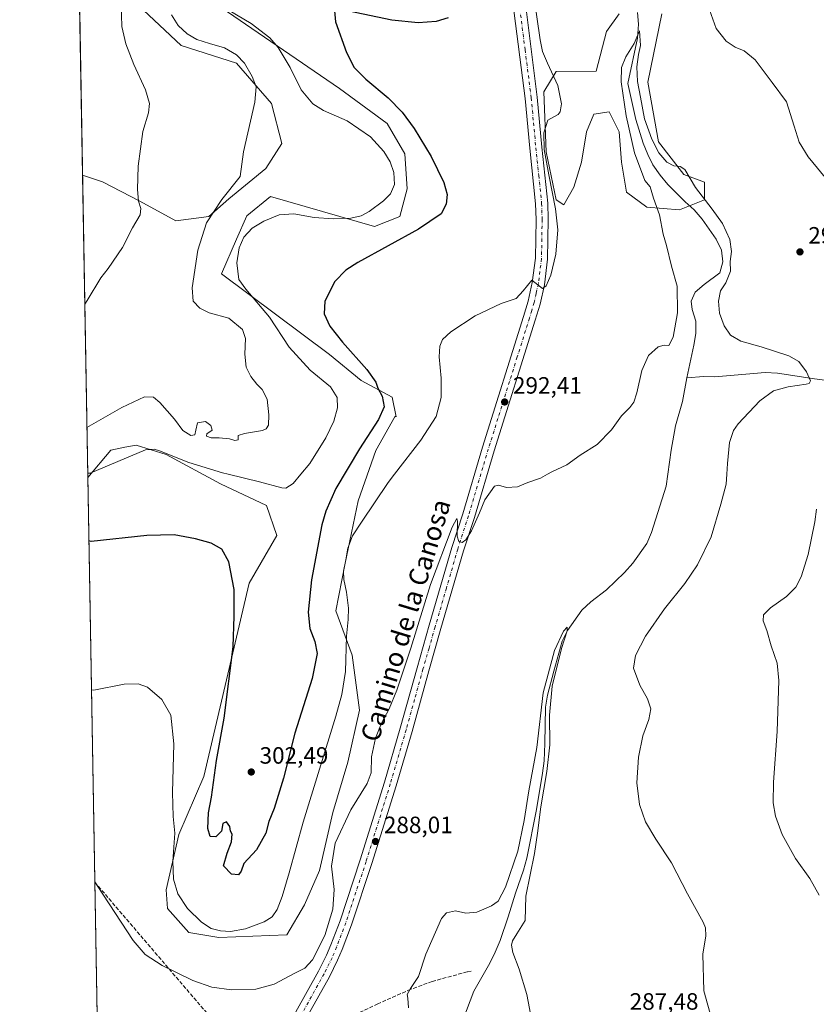
# Model space of a CAD drawing. Units: metres. Extents: x 622381 to 625870, y 4655470 to 4657844.
# Drawn here: x 622381 to 622719, y 4655891 to 4656309 of the extents above; entities that cross this region are included whole.
import ezdxf
from ezdxf.enums import TextEntityAlignment as Align

# ---------------------------------------------------------------- set-up
doc = ezdxf.new("R2010")
doc.units = ezdxf.units.M
doc.header["$MEASUREMENT"] = 0
doc.linetypes.add('DGN Style 3', pattern=[2.307223458686699, 1.648016756204785, -0.6592067024819142])
doc.linetypes.add('DGN Style 4', pattern=[2.6384748266838614, 1.318413404963828, -0.6592067024819142, 0.001648016756204785, -0.6592067024819142])
for name, color, linetype, lineweight in [('Comarca CxS', 21, 'Continuous', 0), ('Comunidad Autónoma CxS', 142, 'Continuous', 0), ('Conducción de hidrocarburos lineal', 6, 'DGN Style 3', 0), ('Corriente natural lineal', 142, 'Continuous', 13), ('Cultivos herbáceos CxS', 92, 'Continuous', 0), ('Curva de nivel maestra', 30, 'Continuous', 30), ('Curva de nivel normal', 30, 'Continuous', 0), ('Espacio natural protegido CxS', 121, 'Continuous', 0), ('Matorral CxS', 135, 'Continuous', 0), ('Municipio CxS', 4, 'Continuous', 0), ('Pista no pavimentada Cxs', 111, 'Continuous', 0), ('Pista no pavimentada eje', 91, 'DGN Style 4', 0), ('Provincia CxS', 1, 'Continuous', 0), ('Punto de cota en terreno', 7, 'Continuous', 0), ('Rótulo de punto de cota en terreno', 7, 'Continuous', 0), ('Senda', 7, 'DGN Style 3', 0), ('Texto cartográfico', 7, 'Continuous', 0)]:
    doc.layers.add(name, color=color, linetype=linetype, lineweight=lineweight)
doc.styles.add('Style-Arial', font='txt')

# ---------------------------------------------------------------- blocks, each defined once
blk = doc.blocks.new('*U10')
at = {"layer": 'Cultivos herbáceos CxS', "color": 92, "linetype": 'Continuous', "lineweight": 0}
for points in [[(622419.9296000004, 4655551.755700001, 277.2155000000057), (622410.2004000006, 4656114.8159, 305.0310999999929), (622420.0066999998, 4656126.419500001, 306.5448000000033), (622425.9417000003, 4656127.606899999, 306.1218999999983), (622430.6495000003, 4656128.548699999, 305.9980999999971), (622443.3976999996, 4656124.535900001, 305.4091999999946), (622466.4232999999, 4656112.142300001, 304.0243999999948), (622485.9940999999, 4656102.9933, 303.4725999999937), (622490.2509000005, 4656090.215299999, 303.0151000000042), (622478.5440999996, 4656069.983100001, 300.9717999999993), (622459.3855, 4655987.990700001, 297.7851999999984), (622448.7421000004, 4655963.500299999, 295.3450000000012), (622443.4199000001, 4655940.073899999, 293.7848999999987), (622444, 4655932.142700001, 293.2893999999943), (622452.9990999997, 4655921.971100001, 293.0200000000041), (622465.7704999996, 4655919.8421, 294.5880000000034), (622494.5060999999, 4655920.906300001, 292.803899999999), (622502.0943, 4655933.706499999, 292.7578999999969), (622508.3876999998, 4655948.1807, 291.3690000000061), (622514.0519000003, 4655972.723900001, 291.9361999999965), (622520.3453000003, 4655994.1207, 292.0721999999951), (622525.3800999997, 4656016.146299999, 292.5825000000041), (622522.2336999997, 4656039.431299999, 294.5466000000015), (622515.3108999999, 4656058.310900001, 296.6943000000028), (622519.0872999998, 4656077.819499999, 295.9937000000064), (622524.7515000004, 4656104.880100001, 296.9219000000012), (622532.3037, 4656126.276900001, 298.2834000000003), (622540.4851000002, 4656140.7511, 298.8087999999989), (622540.8583000004, 4656140.5327, 298.6633000000002), (622539.2093000002, 4656148.781300001, 299.312699999995), (622526.0107000005, 4656155.854499999, 301.0859999999957), (622512.6029000003, 4656166.883099999, 301.4128000000055), (622466.8541000001, 4656201.165300001, 306.2277000000031), (622473.2232999997, 4656215.8661, 305.4331999999995), (622477.5531000001, 4656225.708699999, 306.0473999999958), (622487.6224999996, 4656233.889699999, 307.2118000000046), (622531.7603000002, 4656221.190099999, 303.2075999999943), (622542.4029000001, 4656225.4485, 302.3307999999961), (622545.5963000003, 4656237.162500001, 303.4805000000051), (622544.5324999997, 4656252.069900001, 302.303899999999), (622537.0824999996, 4656264.847899999, 301.6264999999985), (622516.8608999997, 4656279.755700001, 301.6149000000005), (622434.9272999996, 4656335.874700001, 307.7617000000027)], [(622635.3365000002, 4656311.348900001, 291.9848000000056), (622630.0157000005, 4656303.895300001, 292.3255999999965), (622625.5758999997, 4656287.029899999, 292.7489999999962), (622608.7292999999, 4656286.8575, 294.6695999999938), (622603.4074999997, 4656278.3389, 295.6353999999992), (622604.4709000001, 4656252.783299999, 294.7652999999991), (622608.7287, 4656232.5505, 294.7214999999997), (622611.9210999999, 4656230.4213, 294.1729999999953), (622616.1788999997, 4656237.875299999, 293.045299999998), (622619.3723999998, 4656248.5233, 292.5862000000052), (622621.5003000004, 4656261.301100001, 293.0138000000007), (622624.6930999998, 4656268.754699999, 292.7402000000002), (622631.0790999997, 4656269.819700001, 292.3573999999935), (622635.3361999998, 4656261.301100001, 291.7102000000014), (622636.4011000004, 4656248.5233, 291.8638999999966), (622638.5291999998, 4656235.7457, 291.4392999999982), (622647.0437000003, 4656229.356899999, 290.5476999999955), (622660.8798000002, 4656228.2917, 289.2277999999933), (622671.5223000003, 4656232.5505, 290.2599999999948), (622671.5225000001, 4656240.004100001, 290.5755000000063), (622662.7856999999, 4656243.298900001, 289.909799999994), (622652.0450999998, 4656257.108700001, 290.5607000000018), (622647.4419, 4656282.4265, 291.5185000000056), (622653.4303000001, 4656311.348900001, 292.895399999994)]]:
    blk.add_polyline3d(points, dxfattribs=at)
blk.add_polyline3d([(622461.5164999999, 4656225.4485, 310.5046000000002), (622447.4855000004, 4656223.5777, 312.5951999999961), (622432.2417000001, 4656232.001700001, 314.9603999999963), (622416.5085000005, 4656240.1829, 315.9478999999992), (622407.9864999996, 4656242.91, 316.3325999999943), (622406.3283000002, 4656338.950400001, 314.5869999999995), (622449.8086999999, 4656297.8585, 311.7002000000066), (622473.2238999996, 4656290.404100001, 310.7053000000014), (622488.1239999998, 4656273.366900001, 308.9676999999938), (622492.3816999998, 4656256.3289, 309.2776000000013), (622485.6419000002, 4656245.7443, 309.3764999999985), (622470.0302999998, 4656232.9025, 309.7305000000051)], close=True, dxfattribs=at)
blk = doc.blocks.new('5PATER')
at = {"layer": 'Punto de cota en terreno', "linetype": 'Continuous', "lineweight": 0}
h = blk.add_hatch(color=51, dxfattribs=at)
edge = h.paths.add_edge_path()
edge.add_ellipse((0, 0), major_axis=(-0.1095731443231308, -0.1110710700762829), ratio=0.9994222409660322, start_angle=0, end_angle=360)

msp = doc.modelspace()

# ---------------------------------------------------------------- linework, layer by layer
at = {"layer": 'Comarca CxS', "color": 21, "linetype": 'Continuous', "lineweight": 0, "flags": 128}
msp.add_lwpolyline([(624660.4057194063, 4655509.387552864), (622421.3400009025, 4655470.139983463), (622381.370000903, 4657783.209983439), (625554.3553628188, 4657838.855725274), (625828.8700009283, 4657843.669983438), (625870.0000009277, 4655530.589983463)], close=True, dxfattribs=at)
at = {"layer": 'Comunidad Autónoma CxS', "color": 142, "linetype": 'Continuous', "lineweight": 0, "flags": 128}
msp.add_lwpolyline([(624660.4057194063, 4655509.387552864), (622421.3400009025, 4655470.139983463), (622381.370000903, 4657783.209983439), (625554.3553628188, 4657838.855725274), (625828.8700009283, 4657843.669983438), (625870.0000009277, 4655530.589983463)], close=True, dxfattribs=at)
at = {"layer": 'Conducción de hidrocarburos lineal', "color": 6, "linetype": 'DGN Style 3', "lineweight": 0, "extrusion": (0.01498638419839623, -0.01751343799525069, 0.9997343085931606), "elevation": -71923.94048843655, "flags": 128}
msp.add_lwpolyline([(3500026.513975598, 3132067.601534672), (3500026.513975598, 3131949.711073114)], dxfattribs=at)
at = {"layer": 'Corriente natural lineal', "color": 142, "linetype": 'Continuous', "lineweight": 13}
for points in [[(622643.1001000004, 4656311.970100001, 290.4750000000058), (622643.4901000002, 4656306.940099999, 290.4505999999965), (622643.1001000004, 4656301.0801, 290.2756999999983), (622639.0500999996, 4656281.870100001, 290.2115999999951), (622642.4600999998, 4656266.520099999, 289.6873999999953), (622645.5601000005, 4656256.5601, 289.7805999999982), (622647.4401000004, 4656251.770099999, 289.4542999999976), (622649.6901000004, 4656247.3101, 289.5093000000052), (622652.6700999998, 4656242.9901, 289.2639999999956), (622655.9901000002, 4656239.0601, 289.3613999999943), (622663.2600999996, 4656231.6501, 289.2234999999928), (622667.0800999999, 4656228.270099999, 289.0997000000062), (622670.5900999998, 4656224.280099999, 289.0534000000043), (622676.4901000002, 4656215.8101, 288.7838000000047), (622678.7401000002, 4656211.140100001, 288.8093999999983), (622679.3000999996, 4656206.2501, 288.7583000000013), (622677.9801000003, 4656201.4901, 288.6588999999949), (622671.3101000005, 4656196.6501, 288.3352000000014), (622667.5201000003, 4656193.3301, 288.2707999999984), (622665.8601000002, 4656189.5701, 288.497000000003), (622666.3101000005, 4656186.030099999, 288.2415000000037), (622667.8601000002, 4656181.050100001, 287.9352999999974), (622667.8800999997, 4656175.9001, 287.9082000000053), (622667.0601000005, 4656170.9301, 287.829700000002), (622663.9600999998, 4656157.040100001, 287.7795000000042)], [(622730.1201, 4656155.110099999, 290.8029999999999), (622718.1001000004, 4656156.590100001, 290.1267999999982), (622702.4301000005, 4656158.960100001, 289.6067000000039), (622697.1901000004, 4656159.370100001, 289.4269000000059), (622675.9200999998, 4656157.540100001, 288.8252000000066), (622671.2701000003, 4656157.5701, 288.4116000000067), (622663.9600999998, 4656157.040100001, 287.7795000000042)], [(622663.9600999998, 4656157.040100001, 287.7795000000042), (622662.2100999998, 4656147.020099999, 287.3353000000061), (622659.2600999996, 4656136.7501, 287.2553000000044), (622657.3601000002, 4656126.3301, 286.7584999999963), (622655.2701000003, 4656111.0701, 286.7146000000066), (622649.0201000003, 4656091.5001, 286.4498000000021), (622647.0100999996, 4656086.7601, 286.2814999999973), (622641.1401000004, 4656078.5001, 286.3806000000041), (622637.6501000002, 4656074.5101, 286.2924000000057), (622630.0100999996, 4656067.1501, 286.3312000000006), (622623.3800999997, 4656062.140100001, 286.2161999999953), (622619.6101000002, 4656058.550100001, 286.3689000000013), (622613.5301000001, 4656049.970100001, 286.1254000000045), (622611.1901000004, 4656045.360099999, 285.895199999999), (622607.6300999997, 4656032.640100001, 285.3464999999997), (622605.0100999996, 4656022.5001, 285.6880999999994), (622604.0800999999, 4656017.5001, 285.7293000000063), (622603.8901000004, 4656002.030099999, 285.2756999999983), (622603.5500999996, 4655994.720100001, 284.9780000000028), (622602.8400999998, 4655989.520099999, 284.7044000000024), (622600.3800999997, 4655974.130100001, 284.9309999999969), (622596.2001, 4655953.460100001, 284.3738000000012), (622594.7701000003, 4655948.350099999, 284.4232000000048), (622591.4001000002, 4655938.5801, 284.2376999999979), (622588.3300999999, 4655928.520099999, 283.8525999999983), (622584.9200999998, 4655918.5601, 283.6992999999929), (622582.8400999998, 4655913.550100001, 283.3997999999993), (622580.5301000001, 4655908.9801, 283.3436999999976), (622573.7901, 4655897.110099999, 282.394100000005), (622565.5201000003, 4655875.470100001, 281.540399999998)]]:
    msp.add_polyline3d(points, dxfattribs=at)
at = {"layer": 'Cultivos herbáceos CxS', "color": 92, "linetype": 'Continuous', "lineweight": 0, "extrusion": (-0.0003137084539077825, 0.01816622574534628, 0.9998349312907483), "elevation": 84707.38556446934, "flags": 128}
msp.add_lwpolyline([(-702710.8247290734, -4644029.715052434), (-702710.8247290734, -4644125.785629745)], dxfattribs=at)
at = {"layer": 'Cultivos herbáceos CxS', "color": 92, "linetype": 'Continuous', "lineweight": 0, "extrusion": (0.0009632806422136445, -0.05574739942297747, 0.9984444398903625), "elevation": -258662.1800979666, "flags": 128}
msp.add_lwpolyline([(702760.0833284656, 4637091.402209313), (702760.0833284657, 4637458.55735575)], dxfattribs=at)
at = {"layer": 'Cultivos herbáceos CxS', "color": 92, "linetype": 'Continuous', "lineweight": 0}
for points in [[(622407.9864999996, 4656242.91, 316.3325999999943), (622416.5085000005, 4656240.1829, 315.9478999999992), (622432.2417000001, 4656232.001700001, 314.9603999999963), (622447.4855000004, 4656223.5777, 312.5951999999961), (622461.5164999999, 4656225.4485, 310.5046000000002), (622470.0302999998, 4656232.9025, 309.7305000000051), (622485.6419000002, 4656245.7443, 309.3764999999985), (622492.3816999998, 4656256.3289, 309.2776000000013), (622488.1239999998, 4656273.366900001, 308.9676999999938), (622473.2238999996, 4656290.404100001, 310.7053000000014), (622449.8086999999, 4656297.8585, 311.7002000000066), (622406.3283000002, 4656338.950400001, 314.5869999999995), (622406.3268999998, 4656338.951300001, 314.5871000000043)], [(622434.9272999996, 4656335.874700001, 307.7617000000027), (622516.8608999997, 4656279.755700001, 301.6149000000005), (622537.0824999996, 4656264.847899999, 301.6264999999985), (622544.5324999997, 4656252.069900001, 302.303899999999), (622545.5963000003, 4656237.162500001, 303.4805000000051), (622542.4029000001, 4656225.4485, 302.3307999999961), (622531.7603000002, 4656221.190099999, 303.2075999999943), (622487.6224999996, 4656233.889699999, 307.2118000000046), (622477.5531000001, 4656225.708699999, 306.0473999999958), (622473.2232999997, 4656215.8661, 305.4331999999995), (622466.8541000001, 4656201.165300001, 306.2277000000031), (622512.6029000003, 4656166.883099999, 301.4128000000055), (622526.0107000005, 4656155.854499999, 301.0859999999957), (622539.2093000002, 4656148.781300001, 299.312699999995), (622540.8583000004, 4656140.5327, 298.6633000000002), (622540.4851000002, 4656140.7511, 298.8087999999989), (622532.3037, 4656126.276900001, 298.2834000000003), (622524.7515000004, 4656104.880100001, 296.9219000000012), (622519.0872999998, 4656077.819499999, 295.9937000000064), (622515.3108999999, 4656058.310900001, 296.6943000000028), (622522.2336999997, 4656039.431299999, 294.5466000000015), (622525.3800999997, 4656016.146299999, 292.5825000000041), (622520.3453000003, 4655994.1207, 292.0721999999951), (622514.0519000003, 4655972.723900001, 291.9361999999965), (622508.3876999998, 4655948.1807, 291.3690000000061), (622502.0943, 4655933.706499999, 292.7578999999969), (622494.5060999999, 4655920.906300001, 292.803899999999), (622465.7704999996, 4655919.8421, 294.5880000000034), (622452.9990999997, 4655921.971100001, 293.0200000000041), (622444, 4655932.142700001, 293.2893999999943), (622443.4199000001, 4655940.073899999, 293.7848999999987), (622448.7421000004, 4655963.500299999, 295.3450000000012), (622459.3855, 4655987.990700001, 297.7851999999984), (622478.5440999996, 4656069.983100001, 300.9717999999993), (622490.2509000005, 4656090.215299999, 303.0151000000042), (622485.9940999999, 4656102.9933, 303.4725999999937), (622466.4232999999, 4656112.142300001, 304.0243999999948), (622443.3976999996, 4656124.535900001, 305.4091999999946), (622430.6495000003, 4656128.548699999, 305.9980999999971), (622425.9417000003, 4656127.606899999, 306.1218999999983), (622420.0066999998, 4656126.419500001, 306.5448000000033), (622410.2000000002, 4656114.8159, 305.0311999999976)], [(622635.3365000002, 4656311.348900001, 291.9848000000056), (622630.0157000005, 4656303.895300001, 292.3255999999965), (622625.5758999997, 4656287.029899999, 292.7489999999962), (622608.7292999999, 4656286.8575, 294.6695999999938), (622603.4074999997, 4656278.3389, 295.6353999999992), (622604.4709000001, 4656252.783299999, 294.7652999999991), (622608.7287, 4656232.5505, 294.7214999999997), (622611.9210999999, 4656230.4213, 294.1729999999953), (622616.1788999997, 4656237.875299999, 293.045299999998), (622619.3723999998, 4656248.5233, 292.5862000000052), (622621.5003000004, 4656261.301100001, 293.0138000000007), (622624.6930999998, 4656268.754699999, 292.7402000000002), (622631.0790999997, 4656269.819700001, 292.3573999999935), (622635.3361999998, 4656261.301100001, 291.7102000000014), (622636.4011000004, 4656248.5233, 291.8638999999966), (622638.5291999998, 4656235.7457, 291.4392999999982), (622647.0437000003, 4656229.356899999, 290.5476999999955), (622660.8798000002, 4656228.2917, 289.2277999999933), (622671.5223000003, 4656232.5505, 290.2599999999948), (622671.5225000001, 4656240.004100001, 290.5755000000063), (622662.7856999999, 4656243.298900001, 289.909799999994), (622652.0450999998, 4656257.108700001, 290.5607000000018), (622647.4419, 4656282.4265, 291.5185000000056), (622653.4303000001, 4656311.348900001, 292.895399999994)]]:
    msp.add_polyline3d(points, dxfattribs=at)
at = {"layer": 'Curva de nivel maestra', "color": 30, "linetype": 'Continuous', "lineweight": 30, "elevation": 300, "flags": 128}
for points in [[(622514.8099999996, 4656312.600099999), (622515.1299999999, 4656308.020099999), (622519.79, 4656295.0101), (622523.1299999999, 4656288.6501), (622527.9900000002, 4656283.690099999), (622537.4699999997, 4656275.690099999), (622543.4400000004, 4656269.700099999), (622548.4500000002, 4656262.780099999), (622555.6399999997, 4656250.8301), (622561.1200000001, 4656239.790100001), (622562.4900000002, 4656234.7601), (622562.0899999999, 4656230.670100001), (622559.9000000004, 4656226.5601), (622550.2800000003, 4656220.130100001), (622524.6699999999, 4656205.970100001), (622519.5, 4656202.640100001), (622514.9100000003, 4656197.8201), (622510.7000000002, 4656189.600099999), (622510.4299999997, 4656184.140100001), (622512.8300000001, 4656178.9801), (622518.0999999996, 4656172.220100001), (622528.4500000002, 4656160.5701), (622532.2000000002, 4656155.140100001), (622533.0499999998, 4656152.6601), (622534.9299999997, 4656149.210100001), (622535.75, 4656144.700099999), (622533.4400000004, 4656139.390100001), (622525.3300000001, 4656126.970100001), (622515.3799999999, 4656110.100099999), (622511.1299999999, 4656100.590100001), (622509.4500000002, 4656094.770099999), (622505, 4656071.4801), (622503.5599999996, 4656057.670100001), (622504.3499999996, 4656050.7401), (622506.4400000004, 4656045.2401), (622507.4100000003, 4656040.140100001), (622505.3200000003, 4656029.630100001), (622498, 4656006.4301), (622493.1399999997, 4655987.360099999), (622489.1600000003, 4655974.420100001), (622486.9600000001, 4655968.9101), (622485.5999999996, 4655964.090100001), (622481.7000000002, 4655957.030099999), (622476.3899999997, 4655951.200099999), (622475.2199999997, 4655947.970100001), (622474.0800000001, 4655946.380100001), (622471.1100000005, 4655946.6601), (622467.6500000004, 4655950.210100001), (622469.2100000001, 4655955.5801), (622471.0899999999, 4655960.300100001), (622471.4299999997, 4655963.540100001), (622470.6799999997, 4655964.9101), (622470.4699999997, 4655966.8101), (622469.04, 4655968.8201), (622467.4600000001, 4655968.1501), (622466.7999999998, 4655964.9001), (622464.4600000001, 4655962.420100001), (622462.1100000005, 4655962.610099999), (622461.0199999996, 4655965.9901), (622461.3200000003, 4655972.620100001), (622462.5899999999, 4655979.220100001), (622464.7800000003, 4655994.770099999), (622467.9299999997, 4656012.710100001), (622471.79, 4656043.020099999), (622472.1799999997, 4656056.020099999), (622472.2400000002, 4656067.350099999), (622470.0300000003, 4656079.0101), (622467.0499999998, 4656084.4101), (622462.5, 4656086.950099999), (622455.9000000004, 4656088.850099999), (622446.7599999999, 4656090.440099999), (622435.2400000002, 4656090.270099999), (622411.7000000002, 4656087.6501), (622410.6649000002, 4656087.9089)], [(622562.9500000002, 4656309.600099999), (622557.8099999996, 4656308.140100001), (622550.25, 4656307.530099999), (622539.0099999999, 4656308.700099999), (622520.8600000005, 4656312.4801)]]:
    msp.add_lwpolyline(points, dxfattribs=at)
at = {"layer": 'Curva de nivel normal', "color": 30, "linetype": 'Continuous', "lineweight": 0, "flags": 128}
for points, elevation in [([(622596.2000000002, 4656339.450099999), (622601.8899999997, 4656300.360099999), (622602.9199999999, 4656295.360099999), (622604.9800000006, 4656290.420100001), (622609.3099999996, 4656280.9801), (622610.9000000004, 4656273.1801), (622610.3899999997, 4656269.8201), (622609.5199999996, 4656268.6801), (622605.1799999997, 4656266.210100001), (622603.4299999997, 4656260.920100001), (622603.5300000003, 4656253.790100001), (622604.3399999999, 4656250.0801), (622605.5300000003, 4656243.030099999), (622608.4199999999, 4656228.7501), (622609.4100000003, 4656219.7301), (622608.5499999998, 4656209.4801), (622606.4400000004, 4656200.630100001), (622604.3700000001, 4656195.9901), (622602.9400000004, 4656194.890100001), (622598.3799999999, 4656198.440099999), (622594.7100000001, 4656193.880100001), (622591.7100000001, 4656190.640100001), (622585.3799999999, 4656188.540100001), (622574.3799999999, 4656183.3101), (622564.0499999998, 4656176.530099999), (622560.5199999996, 4656173.290100001), (622559.3700000001, 4656170.530099999), (622559.1500000004, 4656165.960100001), (622560, 4656156.960100001), (622559.9900000002, 4656148.640100001), (622557.7599999999, 4656140.670100001), (622551.29, 4656130.670100001), (622540.1166000003, 4656116.16), (622537.4600000001, 4656112.710100001), (622526.1200000001, 4656095.840100001), (622522.3499999996, 4656090.0601), (622520.4600000001, 4656084.9101), (622519.5800000001, 4656079.9301), (622518.5499999998, 4656075.110099999), (622518.6399999997, 4656071.4901), (622519.8799999999, 4656066.220100001), (622520.6799999997, 4656059.350099999), (622520.5899999999, 4656054.5701), (622519.8499999996, 4656047.550100001), (622519.4199999999, 4656032.5701), (622517.8799999999, 4656022.7601), (622515.3200000003, 4656013.690099999), (622501.5, 4655968.700099999), (622495.6100000005, 4655947.280099999), (622492.5999999996, 4655937.120100001), (622490.3899999997, 4655931.630100001), (622488.3700000001, 4655928.610099999), (622484.9500000002, 4655926.380100001), (622477.04, 4655923.5101), (622470.7300000006, 4655922.4001), (622466.4000000004, 4655922.640100001), (622462.5199999996, 4655923.6801), (622458.4600000001, 4655926.2401), (622452.4400000004, 4655932.0801), (622448.3099999996, 4655938.290100001), (622446.4800000006, 4655944.5001), (622446.3200000003, 4655952.1801), (622447.04, 4655964.0601), (622446.4199999999, 4655971.050100001), (622446.1399999997, 4655981.3201), (622446.6799999997, 4656001.9301), (622445.3799999999, 4656014.0101), (622441.5700000003, 4656020.640100001), (622435.4500000002, 4656025.880100001), (622431.5599999996, 4656027.4001), (622425.5700000003, 4656027.1601), (622412.79, 4656024.640100001), (622411.7554000001, 4656024.8025)], 295), ([(622406.3570999998, 4656337.205600001), (622407.4100000003, 4656335.790100001), (622416.9100000003, 4656325.4801), (622421.0700000003, 4656321.970100001), (622424.8099999996, 4656316.370100001), (622424.5199999996, 4656310.7601), (622424.6699999999, 4656305.940099999), (622426.3799999999, 4656298.640100001), (622429.7300000006, 4656289.840100001), (622434.7000000002, 4656279.1601), (622436.4199999999, 4656273.3101), (622435.9699999997, 4656269.350099999), (622433.6100000005, 4656261.420100001), (622431.5999999996, 4656246.840100001), (622431.2599999999, 4656236.8301), (622431.7400000002, 4656231.880100001), (622432.75, 4656228.840100001), (622432.3799999999, 4656226.1501), (622429.1500000004, 4656220.6801), (622424.8799999999, 4656212.3301), (622418.8399999999, 4656203.3301), (622415.7000000002, 4656199.4901), (622409.9400000004, 4656189.860099999), (622408.9315, 4656188.2215)], 315), ([(622466.2599999999, 4656315.030099999), (622479.5, 4656307.210100001), (622487.3899999997, 4656301.1601), (622490.8700000001, 4656297.120100001), (622495.9800000006, 4656288.5601), (622500.5999999996, 4656279.190099999), (622505.5499999998, 4656273.140100001), (622510.0999999996, 4656270.360099999), (622520.0999999996, 4656266.020099999), (622530, 4656259.2601), (622535.6799999997, 4656252.940099999), (622538.3099999996, 4656248.550100001), (622539.8399999999, 4656244.050100001), (622540.2100000001, 4656238.940099999), (622538.54, 4656235.0801), (622535.4400000004, 4656232.020099999), (622529.4000000004, 4656227.540100001), (622526.0599999996, 4656225.770099999), (622521.6600000003, 4656224.720100001), (622514.1399999997, 4656224.4001), (622506.1399999997, 4656225.0701), (622497.4900000002, 4656226.530099999), (622491.2999999998, 4656226.1601), (622484.8300000001, 4656223.520099999), (622479.8700000001, 4656220.460100001), (622476.3600000005, 4656216.6601), (622474.3099999996, 4656212.100099999), (622473.4199999999, 4656205.7401), (622474.2699999996, 4656198.6601), (622477.1799999997, 4656194.6601), (622487.2000000002, 4656182.780099999), (622495.4900000002, 4656170.0001), (622504.5, 4656160.280099999), (622513.0199999996, 4656153.210100001), (622515.9299999997, 4656148.670100001), (622516.0599999996, 4656144.340100001), (622514.4600000001, 4656138.670100001), (622511.1299999999, 4656131.5801), (622504.3200000003, 4656120.700099999), (622500.5186999999, 4656116.16), (622497.2199999997, 4656112.220100001), (622494.1200000001, 4656110.3301), (622492.4000000004, 4656110.380100001), (622482.9400000004, 4656112.9001), (622469.6808000002, 4656116.16), (622467.2400000002, 4656116.7601), (622453.0599999996, 4656121.110099999), (622440.5599999996, 4656126.120100001), (622438.3099999996, 4656126.850099999), (622434.7400000002, 4656126.460100001), (622411.2000000002, 4656116.6601), (622410.1692000004, 4656116.593599999)], 305), ([(622724.6299999999, 4656239.530099999), (622715.4500000002, 4656250.770099999), (622711.5700000003, 4656256.9801), (622709.4500000002, 4656263.7401), (622706.25, 4656274.0801), (622700.1200000001, 4656282.190099999), (622693.0300000003, 4656291.840100001), (622688.3600000005, 4656295.7301), (622684.4500000002, 4656297.2501), (622680.6900000004, 4656299.7301), (622676.4900000002, 4656305.170100001), (622673.5899999999, 4656313.0701)], 295), ([(622445.7400000002, 4656310.9801), (622448.54, 4656306.440099999), (622452.2800000003, 4656302.860099999), (622456.4699999997, 4656300.530099999), (622461.7599999999, 4656298.720100001), (622468.1200000001, 4656296.940099999), (622473.25, 4656293.9801), (622476.5899999999, 4656290.4001), (622479.8399999999, 4656284.8101), (622481.5499999998, 4656280.460100001), (622481.0499999998, 4656273.970100001), (622476.2599999999, 4656252.850099999), (622474.7699999996, 4656242.340100001), (622467.0700000003, 4656232.700099999), (622460.4900000002, 4656222.7301), (622456.8700000001, 4656211.210100001), (622454.3899999997, 4656195.170100001), (622454.8799999999, 4656189.530099999), (622457.7599999999, 4656186.530099999), (622461.7100000001, 4656184.640100001), (622470.0099999999, 4656182.270099999), (622475.7999999998, 4656177.600099999), (622477.0099999999, 4656173.720100001), (622476.7199999997, 4656167.120100001), (622477.3499999996, 4656161.600099999), (622479.2999999998, 4656157.5701), (622481.7800000003, 4656154.380100001), (622484.1399999997, 4656152.0801), (622486.2300000006, 4656148.050100001), (622486.9800000006, 4656141.360099999), (622486.75, 4656137.0001), (622485.75, 4656135.380100001), (622484.2699999996, 4656134.780099999), (622476.6600000003, 4656133.440099999), (622473.9900000002, 4656132.640100001), (622473.9299999997, 4656130.780099999), (622472.4800000006, 4656130.540100001), (622470.25, 4656131.140100001), (622465.8899999997, 4656131.630100001), (622462.5199999996, 4656131.670100001), (622460.4500000002, 4656132.340100001), (622460.6600000003, 4656133.360099999), (622462.9000000004, 4656134.9001), (622462.3200000003, 4656136.850099999), (622460.0300000003, 4656138.530099999), (622456.7300000006, 4656138.0001), (622456.04, 4656134.840100001), (622455.5199999996, 4656132.860099999), (622453.8799999999, 4656132.540100001), (622450.4199999999, 4656134.670100001), (622446.9000000004, 4656139.4801), (622440.8099999996, 4656146.550100001), (622438.0899999999, 4656148.9001), (622434.2999999998, 4656148.950099999), (622424.6299999999, 4656144.520099999), (622410.8600000005, 4656136.540100001), (622409.8335999995, 4656136.0189)], 310), ([(622675.5599999996, 4655881.5801), (622671.2000000002, 4655897.190099999), (622670.8099999996, 4655912.7301), (622672.1399999997, 4655920.470100001), (622671.9900000002, 4655923.890100001), (622670.9900000002, 4655926.340100001), (622664.3499999996, 4655938.360099999), (622657.5899999999, 4655951.4801), (622650.9400000004, 4655961.470100001), (622646.5800000001, 4655968.790100001), (622643.9100000003, 4655976.2401), (622642.8799999999, 4655985.380100001), (622643.5099999999, 4655996.210100001), (622645.4299999997, 4656005.2601), (622647.9900000002, 4656012.1601), (622648.8399999999, 4656016.690099999), (622647.3200000003, 4656020.960100001), (622644.0599999996, 4656026.790100001), (622641.3700000001, 4656033.960100001), (622642.2599999999, 4656039.360099999), (622646.5300000003, 4656047.4801), (622654.5599999996, 4656059.190099999), (622663.1500000004, 4656069.8101), (622668.5499999998, 4656077.7501), (622674.3300000001, 4656089.700099999), (622678.5, 4656103.4901), (622680.75, 4656111.950099999), (622680.9848999997, 4656116.16), (622681.2400000002, 4656120.7301), (622682.1200000001, 4656129.690099999), (622683.8499999996, 4656134.770099999), (622685.75, 4656137.610099999), (622694.9800000006, 4656147.270099999), (622700.6900000004, 4656151.5601), (622706.9600000001, 4656153.210100001), (622714.54, 4656154.300100001), (622715.8700000001, 4656154.6501), (622716.4900000002, 4656155.8101), (622714.7000000002, 4656159.5801), (622711.4199999999, 4656163.9801), (622707.2400000002, 4656166.440099999), (622695.5700000003, 4656170.200099999), (622686.8799999999, 4656172.5601), (622682.54, 4656175.1501), (622679.79, 4656179.040100001), (622677.8799999999, 4656184.4901), (622677.4900000002, 4656189.590100001), (622678.3600000005, 4656193.950099999), (622680.6200000001, 4656197.280099999), (622682.5099999999, 4656202.270099999), (622682.3899999997, 4656206.4301), (622682.9199999999, 4656210.670100001), (622682.1900000004, 4656215.690099999), (622679.1600000003, 4656222.460100001), (622674.7999999998, 4656228.590100001), (622667.7599999999, 4656237.6601), (622663.1200000001, 4656245.4101), (622661.2199999997, 4656246.590100001), (622658.5800000001, 4656246.9001), (622655.5800000001, 4656248.4901), (622652.1799999997, 4656252.460100001), (622649.1900000004, 4656258.2401), (622646.1399999997, 4656266.840100001), (622644.4600000001, 4656276.090100001), (622643.1200000001, 4656282.710100001), (622642.8099999996, 4656288.8201), (622643.5, 4656294.0701), (622644.4299999997, 4656297.950099999), (622644.0199999996, 4656304.200099999), (622641.7599999999, 4656298.800100001), (622638.1900000004, 4656293.050100001), (622636.29, 4656288.640100001), (622636.2000000002, 4656282.590100001), (622638.3399999999, 4656268.050100001), (622641.8399999999, 4656252.450099999), (622646.25, 4656240.7601), (622648.5199999996, 4656238.0601), (622649.8399999999, 4656233.2601), (622652.5, 4656226.140100001), (622654.0499999998, 4656217.9901), (622655.4500000002, 4656213.170100001), (622657.5700000003, 4656204.370100001), (622659.8899999997, 4656195.840100001), (622660.0599999996, 4656184.6601), (622658.2800000003, 4656174.2601), (622656.3399999999, 4656170.790100001), (622654.3700000001, 4656170.950099999), (622651.8799999999, 4656170.170100001), (622647.8300000001, 4656166.460100001), (622645, 4656160.130100001), (622642.8799999999, 4656150.640100001), (622641.5999999996, 4656146.720100001), (622639.9199999999, 4656144.4801), (622636.3700000001, 4656140.9801), (622632.04, 4656135.040100001), (622626.04, 4656128.800100001), (622618.8899999997, 4656124.3101), (622613.1200000001, 4656120.1501), (622606.8899999997, 4656117.200099999), (622604.9935999997, 4656116.16), (622602.04, 4656114.540100001), (622596.7100000001, 4656112.620100001), (622592.2699999996, 4656110.9001), (622587.5899999999, 4656110.620100001), (622584.1900000004, 4656111.4801), (622582.5300000003, 4656111.130100001), (622578.5, 4656105.4001), (622576.2300000006, 4656099.7601), (622572.7800000003, 4656092.220100001), (622570.4500000002, 4656088.360099999), (622568.79, 4656087.3101), (622567.3600000005, 4656087.6601), (622566.6500000004, 4656089.950099999), (622566.8899999997, 4656096.2301), (622566.5999999996, 4656097.450099999), (622564.5999999996, 4656093.7601), (622555.4900000002, 4656069.460100001), (622547.0499999998, 4656042.450099999), (622541.2100000001, 4656024.690099999), (622537.9699999997, 4656016.690099999), (622534.6600000003, 4656010.690099999), (622532.1799999997, 4656004.290100001), (622530.4199999999, 4655996.440099999), (622530.2699999996, 4655989.670100001), (622528.5800000001, 4655985.040100001), (622521.7300000006, 4655973.960100001), (622515.0800000001, 4655959.7401), (622513.4900000002, 4655950.0601), (622514.5999999996, 4655940.120100001), (622514.0999999996, 4655931.8101), (622510.7000000002, 4655920.710100001), (622505.3700000001, 4655910.350099999), (622502.2300000006, 4655906.7401), (622497.9199999999, 4655904.640100001), (622489.2000000002, 4655900.040100001), (622481.4000000004, 4655897.870100001), (622471.0700000003, 4655897.610099999), (622462.7300000006, 4655898.780099999), (622454.6799999997, 4655901.600099999), (622441.7999999998, 4655907.9801), (622434.5199999996, 4655912.550100001), (622429.5, 4655918.470100001), (622414.2300000006, 4655941.850099999), (622413.1630999995, 4655943.3366)], 290), ([(622720.1299999999, 4655937.7501), (622716.0899999999, 4655944.8101), (622710.0999999996, 4655953.3101), (622704.4600000001, 4655963.520099999), (622701.6200000001, 4655971.300100001), (622700.5599999996, 4655976.9001), (622700.7000000002, 4655985.700099999), (622702.3099999996, 4656007.1801), (622702.9800000006, 4656028.800100001), (622702.2699999996, 4656036.140100001), (622699.7699999996, 4656043.4301), (622697.9299999997, 4656049.920100001), (622696.3399999999, 4656054.040100001), (622696.5099999999, 4656056.6501), (622699.4600000001, 4656059.4901), (622706.2300000006, 4656064.3201), (622710.1600000003, 4656068.270099999), (622712.5099999999, 4656072.640100001), (622715.3899999997, 4656082.1801), (622718.2100000001, 4656096.030099999), (622718.9000000004, 4656101.4301)], 295), ([(622598.3899999997, 4655884.420100001), (622596.2999999998, 4655895.630100001), (622593, 4655906.3301), (622590.3099999996, 4655913.4101), (622589.7999999998, 4655916.530099999), (622590.1100000005, 4655918.380100001), (622592.0300000003, 4655921.300100001), (622595.5599999996, 4655927.040100001), (622595.8300000001, 4655937.380100001), (622599.5499999998, 4655955.370100001), (622600.7199999997, 4655963.960100001), (622602.2000000002, 4655975.1801), (622604.7699999996, 4655990.100099999), (622605.9699999997, 4656001.4301), (622605.7800000003, 4656014.0101), (622606.9699999997, 4656026.360099999), (622610.9699999997, 4656042.360099999), (622613.3700000001, 4656049.860099999), (622613.2800000003, 4656051.390100001), (622611.7199999997, 4656049.640100001), (622608.0099999999, 4656041.450099999), (622603.1699999999, 4656023.5601), (622600.4500000002, 4656000.390100001), (622597.0899999999, 4655981.950099999), (622595.1699999999, 4655969.460100001), (622592.3799999999, 4655956.3301), (622587.2400000002, 4655941.1601), (622584.0899999999, 4655935.190099999), (622581.2999999998, 4655933.1601), (622575.0499999998, 4655930.4901), (622570.3799999999, 4655930.1501), (622566.0499999998, 4655931.040100001), (622562.2699999996, 4655930.200099999), (622560.0499999998, 4655927.790100001), (622553.4500000002, 4655912.790100001), (622550.3300000001, 4655903.210100001), (622546.9400000004, 4655898.190099999), (622545.5499999998, 4655895.700099999), (622545.8099999996, 4655894.0601), (622546.1299999999, 4655889.9301)], 285)]:
    msp.add_lwpolyline(points, dxfattribs=dict(at, elevation=elevation))
at = {"layer": 'Espacio natural protegido CxS', "color": 121, "linetype": 'Continuous', "lineweight": 0, "flags": 128}
msp.add_lwpolyline([(624660.4057194063, 4655509.387552864), (622421.3400009025, 4655470.139983463), (622381.370000903, 4657783.209983439), (625554.3553628188, 4657838.855725274), (625828.8700009283, 4657843.669983438), (625870.0000009277, 4655530.589983463)], close=True, dxfattribs=at)
at = {"layer": 'Matorral CxS', "color": 135, "linetype": 'Continuous', "lineweight": 0, "extrusion": (0.001518459623211367, -0.0878605650073268, 0.9961316255379938), "elevation": -407839.9225802463, "flags": 128}
msp.add_lwpolyline([(702775.055621594, 4626723.84610004), (702775.055621594, 4626852.456843243)], dxfattribs=at)
at = {"layer": 'Matorral CxS', "color": 135, "linetype": 'Continuous', "lineweight": 0}
for points in [[(622407.9864999996, 4656242.91, 316.3325999999943), (622416.5085000005, 4656240.1829, 315.9478999999992), (622432.2417000001, 4656232.001700001, 314.9603999999963), (622447.4855000004, 4656223.5777, 312.5951999999961), (622461.5164999999, 4656225.4485, 310.5046000000002), (622470.0302999998, 4656232.9025, 309.7305000000051), (622485.6419000002, 4656245.7443, 309.3764999999985), (622492.3816999998, 4656256.3289, 309.2776000000013), (622488.1239999998, 4656273.366900001, 308.9676999999938), (622473.2238999996, 4656290.404100001, 310.7053000000014), (622449.8086999999, 4656297.8585, 311.7002000000066), (622406.3283000002, 4656338.950400001, 314.5869999999995), (622406.3268999998, 4656338.951300001, 314.5871000000043)], [(622434.9272999996, 4656335.874700001, 307.7617000000027), (622516.8608999997, 4656279.755700001, 301.6149000000005), (622537.0824999996, 4656264.847899999, 301.6264999999985), (622544.5324999997, 4656252.069900001, 302.303899999999), (622545.5963000003, 4656237.162500001, 303.4805000000051), (622542.4029000001, 4656225.4485, 302.3307999999961), (622531.7603000002, 4656221.190099999, 303.2075999999943), (622487.6224999996, 4656233.889699999, 307.2118000000046), (622477.5531000001, 4656225.708699999, 306.0473999999958), (622473.2232999997, 4656215.8661, 305.4331999999995), (622466.8541000001, 4656201.165300001, 306.2277000000031), (622512.6029000003, 4656166.883099999, 301.4128000000055), (622526.0107000005, 4656155.854499999, 301.0859999999957), (622539.2093000002, 4656148.781300001, 299.312699999995), (622540.8583000004, 4656140.5327, 298.6633000000002), (622540.4851000002, 4656140.7511, 298.8087999999989), (622532.3037, 4656126.276900001, 298.2834000000003), (622524.7515000004, 4656104.880100001, 296.9219000000012), (622519.0872999998, 4656077.819499999, 295.9937000000064), (622515.3108999999, 4656058.310900001, 296.6943000000028), (622522.2336999997, 4656039.431299999, 294.5466000000015), (622525.3800999997, 4656016.146299999, 292.5825000000041), (622520.3453000003, 4655994.1207, 292.0721999999951), (622514.0519000003, 4655972.723900001, 291.9361999999965), (622508.3876999998, 4655948.1807, 291.3690000000061), (622502.0943, 4655933.706499999, 292.7578999999969), (622494.5060999999, 4655920.906300001, 292.803899999999), (622465.7704999996, 4655919.8421, 294.5880000000034), (622452.9990999997, 4655921.971100001, 293.0200000000041), (622444, 4655932.142700001, 293.2893999999943), (622443.4199000001, 4655940.073899999, 293.7848999999987), (622448.7421000004, 4655963.500299999, 295.3450000000012), (622459.3855, 4655987.990700001, 297.7851999999984), (622478.5440999996, 4656069.983100001, 300.9717999999993), (622490.2509000005, 4656090.215299999, 303.0151000000042), (622485.9940999999, 4656102.9933, 303.4725999999937), (622466.4232999999, 4656112.142300001, 304.0243999999948), (622443.3976999996, 4656124.535900001, 305.4091999999946), (622430.6495000003, 4656128.548699999, 305.9980999999971), (622425.9417000003, 4656127.606899999, 306.1218999999983), (622420.0066999998, 4656126.419500001, 306.5448000000033), (622410.2004000006, 4656114.8159, 305.0310999999929), (622407.9864999996, 4656242.91, 316.3325999999943), (622416.5085000005, 4656240.1829, 315.9478999999992), (622432.2417000001, 4656232.001700001, 314.9603999999963), (622447.4855000004, 4656223.5777, 312.5951999999961), (622461.5164999999, 4656225.4485, 310.5046000000002), (622470.0302999998, 4656232.9025, 309.7305000000051), (622485.6419000002, 4656245.7443, 309.3764999999985), (622492.3816999998, 4656256.3289, 309.2776000000013), (622488.1239999998, 4656273.366900001, 308.9676999999938), (622473.2238999996, 4656290.404100001, 310.7053000000014), (622449.8086999999, 4656297.8585, 311.7002000000066), (622406.3283000002, 4656338.950400001, 314.5869999999995)], [(622434.9272999996, 4656335.874700001, 307.7617000000027), (622516.8608999997, 4656279.755700001, 301.6149000000005), (622537.0824999996, 4656264.847899999, 301.6264999999985), (622544.5324999997, 4656252.069900001, 302.303899999999), (622545.5963000003, 4656237.162500001, 303.4805000000051), (622542.4029000001, 4656225.4485, 302.3307999999961), (622531.7603000002, 4656221.190099999, 303.2075999999943), (622487.6224999996, 4656233.889699999, 307.2118000000046), (622477.5531000001, 4656225.708699999, 306.0473999999958), (622473.2232999997, 4656215.8661, 305.4331999999995), (622466.8541000001, 4656201.165300001, 306.2277000000031), (622512.6029000003, 4656166.883099999, 301.4128000000055), (622526.0107000005, 4656155.854499999, 301.0859999999957), (622539.2093000002, 4656148.781300001, 299.312699999995), (622540.8583000004, 4656140.5327, 298.6633000000002), (622540.4851000002, 4656140.7511, 298.8087999999989), (622532.3037, 4656126.276900001, 298.2834000000003), (622524.7515000004, 4656104.880100001, 296.9219000000012), (622519.0872999998, 4656077.819499999, 295.9937000000064), (622515.3108999999, 4656058.310900001, 296.6943000000028), (622522.2336999997, 4656039.431299999, 294.5466000000015), (622525.3800999997, 4656016.146299999, 292.5825000000041), (622520.3453000003, 4655994.1207, 292.0721999999951), (622514.0519000003, 4655972.723900001, 291.9361999999965), (622508.3876999998, 4655948.1807, 291.3690000000061), (622502.0943, 4655933.706499999, 292.7578999999969), (622494.5060999999, 4655920.906300001, 292.803899999999), (622465.7704999996, 4655919.8421, 294.5880000000034), (622452.9990999997, 4655921.971100001, 293.0200000000041), (622444, 4655932.142700001, 293.2893999999943), (622443.4199000001, 4655940.073899999, 293.7848999999987), (622448.7421000004, 4655963.500299999, 295.3450000000012), (622459.3855, 4655987.990700001, 297.7851999999984), (622478.5440999996, 4656069.983100001, 300.9717999999993), (622490.2509000005, 4656090.215299999, 303.0151000000042), (622485.9940999999, 4656102.9933, 303.4725999999937), (622466.4232999999, 4656112.142300001, 304.0243999999948), (622443.3976999996, 4656124.535900001, 305.4091999999946), (622430.6495000003, 4656128.548699999, 305.9980999999971), (622425.9417000003, 4656127.606899999, 306.1218999999983), (622420.0066999998, 4656126.419500001, 306.5448000000033), (622410.2000000002, 4656114.8159, 305.0311999999976)], [(622653.4303000001, 4656311.348900001, 292.895399999994), (622647.4419, 4656282.4265, 291.5185000000056), (622652.0450999998, 4656257.108700001, 290.5607000000018), (622662.7856999999, 4656243.298900001, 289.909799999994), (622671.5225000001, 4656240.004100001, 290.5755000000063), (622671.5223000003, 4656232.5505, 290.2599999999948), (622660.8798000002, 4656228.2917, 289.2277999999933), (622647.0437000003, 4656229.356899999, 290.5476999999955), (622638.5291999998, 4656235.7457, 291.4392999999982), (622636.4011000004, 4656248.5233, 291.8638999999966), (622635.3361999998, 4656261.301100001, 291.7102000000014), (622631.0790999997, 4656269.819700001, 292.3573999999935), (622624.6930999998, 4656268.754699999, 292.7402000000002), (622621.5003000004, 4656261.301100001, 293.0138000000007), (622619.3723999998, 4656248.5233, 292.5862000000052), (622616.1788999997, 4656237.875299999, 293.045299999998), (622611.9210999999, 4656230.4213, 294.1729999999953), (622608.7287, 4656232.5505, 294.7214999999997), (622604.4709000001, 4656252.783299999, 294.7652999999991), (622603.4074999997, 4656278.3389, 295.6353999999992), (622608.7292999999, 4656286.8575, 294.6695999999938), (622625.5758999997, 4656287.029899999, 292.7489999999962), (622630.0157000005, 4656303.895300001, 292.3255999999965), (622635.3365000002, 4656311.348900001, 291.9848000000056)], [(622635.3365000002, 4656311.348900001, 291.9848000000056), (622630.0157000005, 4656303.895300001, 292.3255999999965), (622625.5758999997, 4656287.029899999, 292.7489999999962), (622608.7292999999, 4656286.8575, 294.6695999999938), (622603.4074999997, 4656278.3389, 295.6353999999992), (622604.4709000001, 4656252.783299999, 294.7652999999991), (622608.7287, 4656232.5505, 294.7214999999997), (622611.9210999999, 4656230.4213, 294.1729999999953), (622616.1788999997, 4656237.875299999, 293.045299999998), (622619.3723999998, 4656248.5233, 292.5862000000052), (622621.5003000004, 4656261.301100001, 293.0138000000007), (622624.6930999998, 4656268.754699999, 292.7402000000002), (622631.0790999997, 4656269.819700001, 292.3573999999935), (622635.3361999998, 4656261.301100001, 291.7102000000014), (622636.4011000004, 4656248.5233, 291.8638999999966), (622638.5291999998, 4656235.7457, 291.4392999999982), (622647.0437000003, 4656229.356899999, 290.5476999999955), (622660.8798000002, 4656228.2917, 289.2277999999933), (622671.5223000003, 4656232.5505, 290.2599999999948), (622671.5225000001, 4656240.004100001, 290.5755000000063), (622662.7856999999, 4656243.298900001, 289.909799999994), (622652.0450999998, 4656257.108700001, 290.5607000000018), (622647.4419, 4656282.4265, 291.5185000000056), (622653.4303000001, 4656311.348900001, 292.895399999994)]]:
    msp.add_polyline3d(points, dxfattribs=at)
at = {"layer": 'Municipio CxS', "color": 4, "linetype": 'Continuous', "lineweight": 0, "flags": 128}
msp.add_lwpolyline([(624660.4057194063, 4655509.387552864), (622421.3400009025, 4655470.139983463), (622381.370000903, 4657783.209983439), (625554.3553628188, 4657838.855725274)], dxfattribs=at)
at = {"layer": 'Pista no pavimentada Cxs', "color": 111, "linetype": 'Continuous', "lineweight": 0}
for points in [[(622489.5000999998, 4655872.300100001, 288.1083999999973), (622508.0301000001, 4655905.600099999, 289.0806000000011), (622511.3800999997, 4655912.3201, 289.2370999999985), (622513.2301000003, 4655916.6801, 289.2480000000069), (622517.1001000004, 4655926.9301, 288.972299999994), (622525.6700999998, 4655952.7601, 288.1992999999929), (622535.9001000002, 4655985.640100001, 288.3622999999934), (622542.6201, 4656008.590100001, 288.3656000000047), (622549.7301000003, 4656034.1801, 288.8705999999947), (622554.8901000004, 4656052.1501, 289.1732000000048), (622564.5000999998, 4656085.190099999, 289.9465000000055), (622569.0601000005, 4656099.360099999, 290.3561000000045), (622577.4501, 4656127.630100001, 291.4743000000017), (622594.8601000002, 4656183.0601, 294.1564000000071), (622596.8501000004, 4656189.590100001, 294.5583000000042), (622598.5601000005, 4656197.4101, 295.108699999997), (622599.8800999997, 4656207.7601, 295.6827000000048), (622600.1300999997, 4656224.2301, 295.7746999999945), (622599.9101, 4656230.7601, 295.6331999999966), (622597.4801000003, 4656254.340100001, 295.4517999999953), (622595.5201000003, 4656275.4901, 295.7776000000013), (622590.3501000004, 4656316.0801, 296.2094999999972)], [(622489.5000999998, 4655872.300100001, 288.1083999999973), (622508.0301000001, 4655905.600099999, 289.0806000000011), (622511.3800999997, 4655912.3201, 289.2370999999985), (622513.2301000003, 4655916.6801, 289.2480000000069), (622517.1001000004, 4655926.9301, 288.972299999994), (622525.6700999998, 4655952.7601, 288.1992999999929), (622535.9001000002, 4655985.640100001, 288.3622999999934), (622542.6201, 4656008.590100001, 288.3656000000047), (622549.7301000003, 4656034.1801, 288.8705999999947), (622554.8901000004, 4656052.1501, 289.1732000000048), (622564.5000999998, 4656085.190099999, 289.9465000000055), (622569.0601000005, 4656099.360099999, 290.3561000000045), (622577.4501, 4656127.630100001, 291.4743000000017), (622594.8601000002, 4656183.0601, 294.1564000000071), (622596.8501000004, 4656189.590100001, 294.5583000000042), (622598.5601000005, 4656197.4101, 295.108699999997), (622599.8800999997, 4656207.7601, 295.6827000000048), (622600.1300999997, 4656224.2301, 295.7746999999945), (622599.9101, 4656230.7601, 295.6331999999966), (622597.4801000003, 4656254.340100001, 295.4517999999953), (622595.5201000003, 4656275.4901, 295.7776000000013), (622590.3501000004, 4656316.0801, 296.2094999999972)], [(622595.4801000003, 4656316.670100001, 295.6398999999947), (622600.6601, 4656276.0601, 295.7008999999962), (622602.6300999997, 4656254.850099999, 295.084799999997), (622605.0701000001, 4656231.110099999, 295.2486000000063), (622605.3000999996, 4656224.280099999, 295.4410000000062), (622605.0500999996, 4656207.390100001, 295.271900000007), (622603.6601, 4656196.520099999, 294.857999999993), (622601.8501000004, 4656188.290100001, 294.3684999999969), (622599.8000999996, 4656181.530099999, 293.8083000000042), (622582.3901000004, 4656126.120100001, 291.2973000000056), (622574.0000999998, 4656097.840100001, 290.0872999999993), (622569.4401000004, 4656083.6801, 289.7165999999997), (622559.8601000002, 4656050.720100001, 288.8228999999992), (622554.7001, 4656032.780099999, 288.4815999999992), (622547.5900999998, 4656007.170100001, 288.165399999998), (622540.8501000004, 4655984.1501, 287.8080000000046), (622530.5900999998, 4655951.1801, 287.7403000000049), (622521.9700999996, 4655925.200099999, 288.6199999999953), (622518.0301000001, 4655914.7601, 288.8423999999941), (622516.0800999999, 4655910.1601, 288.8136999999988), (622512.6001000004, 4655903.1801, 288.8892000000051), (622497.8501000004, 4655876.670100001, 288.3383999999933)], [(622595.4801000003, 4656316.670100001, 295.6398999999947), (622600.6601, 4656276.0601, 295.7008999999962), (622602.6300999997, 4656254.850099999, 295.084799999997), (622605.0701000001, 4656231.110099999, 295.2486000000063), (622605.3000999996, 4656224.280099999, 295.4410000000062), (622605.0500999996, 4656207.390100001, 295.271900000007), (622603.6601, 4656196.520099999, 294.857999999993), (622601.8501000004, 4656188.290100001, 294.3684999999969), (622599.8000999996, 4656181.530099999, 293.8083000000042), (622582.3901000004, 4656126.120100001, 291.2973000000056), (622574.0000999998, 4656097.840100001, 290.0872999999993), (622569.4401000004, 4656083.6801, 289.7165999999997), (622559.8601000002, 4656050.720100001, 288.8228999999992), (622554.7001, 4656032.780099999, 288.4815999999992), (622547.5900999998, 4656007.170100001, 288.165399999998), (622540.8501000004, 4655984.1501, 287.8080000000046), (622530.5900999998, 4655951.1801, 287.7403000000049), (622521.9700999996, 4655925.200099999, 288.6199999999953), (622518.0301000001, 4655914.7601, 288.8423999999941), (622516.0800999999, 4655910.1601, 288.8136999999988), (622512.6001000004, 4655903.1801, 288.8892000000051), (622497.8501000004, 4655876.670100001, 288.3383999999933)]]:
    msp.add_polyline3d(points, dxfattribs=at)
at = {"layer": 'Pista no pavimentada eje', "color": 91, "linetype": 'DGN Style 4', "lineweight": 0}
msp.add_polyline3d([(622592.9151, 4656316.3751, 295.9293000000035), (622595.5000999998, 4656296.0801, 295.8205000000016), (622598.0900999998, 4656275.7751, 295.747199999998), (622599.0751, 4656265.170100001, 295.4936000000016), (622600.0551000005, 4656254.595100001, 295.2868000000017), (622601.2701000003, 4656242.8051, 295.4098999999987), (622602.4901000002, 4656230.9351, 295.5889000000025), (622602.7150999998, 4656224.255100001, 295.6275000000023), (622602.5900999998, 4656216.020099999, 295.5945000000065), (622602.4650999998, 4656207.575099999, 295.4545000000071), (622601.1101000002, 4656196.965100001, 295.0687000000034), (622600.2050999999, 4656192.850099999, 294.773199999996), (622599.3501000004, 4656188.940099999, 294.4562000000006), (622598.3251, 4656185.5601, 294.2409000000043), (622597.3300999999, 4656182.295100001, 294.1153999999952), (622592.1750999996, 4656165.890100001, 293.1986999999936), (622579.9200999998, 4656126.8751, 291.3925000000018), (622571.5301000001, 4656098.600099999, 290.2874000000011), (622566.9700999996, 4656084.4351, 289.8809999999939), (622562.1651, 4656067.915100001, 289.397100000002), (622557.3750999998, 4656051.4351, 288.9940999999963), (622554.7950999998, 4656042.465100001, 288.797000000006), (622552.2150999998, 4656033.4801, 288.6573000000063), (622548.6601, 4656020.6851, 288.3693000000058), (622545.1051000003, 4656007.880100001, 288.2688000000053), (622538.3750999998, 4655984.895099999, 288.0089000000008), (622528.1300999997, 4655951.970100001, 288.0056999999942), (622519.5351, 4655926.065099999, 288.7644), (622515.6300999997, 4655915.720100001, 289.0679999999993), (622513.7301000003, 4655911.2401, 288.9918999999936), (622510.3151000004, 4655904.390100001, 288.976999999999), (622494.5154999997, 4655875.995300001, 288.2550999999949)], dxfattribs=at)
at = {"layer": 'Provincia CxS', "color": 1, "linetype": 'Continuous', "lineweight": 0, "flags": 128}
msp.add_lwpolyline([(624660.4057194063, 4655509.387552864), (622421.3400009025, 4655470.139983463), (622381.370000903, 4657783.209983439), (625554.3553628188, 4657838.855725274), (625828.8700009283, 4657843.669983438), (625870.0000009277, 4655530.589983463)], close=True, dxfattribs=at)
at = {"layer": 'Senda', "color": 7, "linetype": 'DGN Style 3', "lineweight": 0}
msp.add_polyline3d([(622572.7100999998, 4655905.5801, 283.1735999999946), (622571.0201000003, 4655905.2501, 283.3125), (622556.1901000004, 4655901.200099999, 284.5301999999938), (622547.0800999999, 4655897.860099999, 285.0409999999974), (622533.1300999997, 4655891.710100001, 286.1849999999977), (622520.6700999998, 4655885.870100001, 287.1797999999981), (622507.9401000004, 4655880.0601, 288.0393999999943), (622501.2600999996, 4655877.360099999, 288.3102999999974), (622497.8501000004, 4655876.670100001, 288.3383999999933)], dxfattribs=at)

# ---------------------------------------------------------------- block references
at = {"layer": 'Cultivos herbáceos CxS', "color": 92, "linetype": 'Continuous', "lineweight": 0}
msp.add_blockref('*U10', (0, 0), dxfattribs=at)
at = {"layer": 'Punto de cota en terreno', "color": 7, "linetype": 'Continuous', "lineweight": 0, "xscale": 10, "yscale": 10, "zscale": 10}
for p in [(622711.9600000001, 4656210.430000001, 292.9600000000065), (622586.8399999999, 4656146.82, 292.4100000000035), (622479.4800000006, 4655989.960000001, 302.4900000000052), (622532.1500000004, 4655960.5, 288.0099999999948)]:
    msp.add_blockref('5PATER', p, dxfattribs=at)

# ---------------------------------------------------------------- texts
at = {"layer": 'Rótulo de punto de cota en terreno', "color": 7, "linetype": 'Continuous', "lineweight": 0, "style": 'Style-Arial'}
for s, p in [('292,96', (622715.4878000002, 4656213.957800001)), ('292,41', (622590.3678000001, 4656150.347800001)), ('302,49', (622483.0077999998, 4655993.4878)), ('288,01', (622535.6777999997, 4655964.027799999)), ('287,48', (622639.8178000003, 4655889.197799999))]:
    msp.add_text(s, height=7.000000000000002, dxfattribs=at).set_placement(p)
at = {"layer": 'Texto cartográfico', "color": 7, "linetype": 'Continuous', "lineweight": 0, "style": 'Style-Arial'}
msp.add_text('Camino de la Canosa', height=8, rotation=73.17782483052981, dxfattribs=at).set_placement((622544.8645742824, 4656054.280597491), align=Align.MIDDLE_CENTER)

doc.saveas('drawing.dxf')
